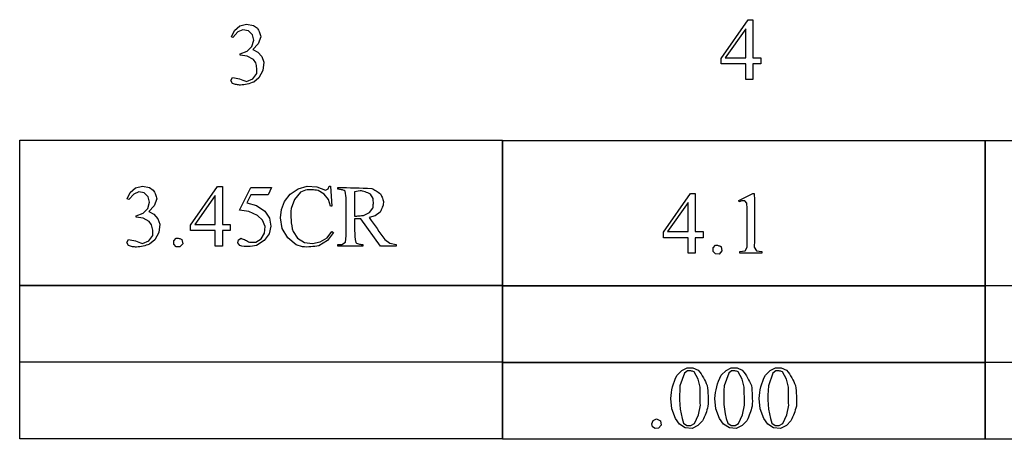
# Model space of a CAD drawing. Units: inches. Extents: x 0 to 9.51, y -1.05 to 4.
# Drawn here: x 5.84 to 7.71, y 1.07 to 1.86 of the extents above; entities that cross this region are included whole.
import ezdxf

# ---------------------------------------------------------------- set-up
doc = ezdxf.new("R2010")
doc.units = ezdxf.units.IN
doc.header["$MEASUREMENT"] = 0
doc.layers.add('MMCR1-3 v1_0', color=7, linetype='Continuous')

msp = doc.modelspace()

# ---------------------------------------------------------------- linework, layer by layer
at = {"layer": 'MMCR1-3 v1_0'}
for p, q in [((6.2624, 1.8502), (6.2753, 1.8534)), ((6.2753, 1.8534), (6.2883, 1.8509)), ((7.1764, 1.7884), (7.2279, 1.8619)), ((7.2279, 1.8619), (7.2369, 1.8619)), ((7.2369, 1.8619), (7.2369, 1.7895)), ((6.2465, 1.8297), (6.2522, 1.8417)), ((6.2587, 1.8386), (6.2492, 1.8284)), ((6.2522, 1.8417), (6.2624, 1.8502)), ((6.2685, 1.8425), (6.2587, 1.8386)), ((6.2788, 1.8405), (6.2685, 1.8425)), ((6.2863, 1.8333), (6.2788, 1.8405)), ((6.2888, 1.8231), (6.2863, 1.8333)), ((6.2883, 1.8509), (6.2958, 1.8459)), ((6.2958, 1.8459), (6.297, 1.8439)), ((6.297, 1.8439), (6.2982, 1.8419)), ((6.2982, 1.8419), (6.2992, 1.8398)), ((6.2992, 1.8398), (6.3, 1.8378)), ((6.3, 1.8378), (6.3008, 1.8358)), ((6.3008, 1.8358), (6.3014, 1.8337)), ((6.3014, 1.8337), (6.302, 1.8317)), ((7.2234, 1.8446), (7.1844, 1.7895)), ((7.2234, 1.7895), (7.2234, 1.8446)), ((6.2492, 1.8284), (6.2465, 1.8297)), ((6.2856, 1.8108), (6.2888, 1.8231)), ((6.2973, 1.816), (6.2872, 1.8055)), ((6.3024, 1.8297), (6.2973, 1.816)), ((6.302, 1.8317), (6.3024, 1.8297)), ((6.2634, 1.7973), (6.2764, 1.802)), ((6.2634, 1.797), (6.2634, 1.7973)), ((6.2634, 1.7967), (6.2634, 1.797)), ((6.2634, 1.7964), (6.2634, 1.7967)), ((6.2634, 1.7961), (6.2634, 1.7964)), ((6.2634, 1.7958), (6.2634, 1.7961)), ((6.2634, 1.7955), (6.2634, 1.7958)), ((6.2634, 1.7952), (6.2634, 1.7955)), ((6.2634, 1.7949), (6.2634, 1.7952)), ((6.2764, 1.802), (6.2856, 1.8108)), ((6.2872, 1.8055), (6.2969, 1.8001)), ((6.2969, 1.8001), (6.3042, 1.7918)), ((6.2767, 1.7929), (6.2634, 1.7949)), ((6.2883, 1.7862), (6.2767, 1.7929)), ((6.2926, 1.7801), (6.2883, 1.7862)), ((6.2934, 1.7776), (6.2926, 1.7801)), ((6.294, 1.7751), (6.2934, 1.7776)), ((6.3042, 1.7918), (6.3083, 1.7815)), ((6.3083, 1.7815), (6.3064, 1.7656)), ((7.1764, 1.7779), (7.1764, 1.7884)), ((7.2234, 1.7779), (7.1764, 1.7779)), ((7.1844, 1.7895), (7.2234, 1.7895)), ((7.2234, 1.7485), (7.2234, 1.7779)), ((7.2369, 1.7895), (7.2518, 1.7895)), ((7.2369, 1.7779), (7.2369, 1.7485)), ((7.2518, 1.7779), (7.2369, 1.7779)), ((7.2518, 1.7895), (7.2518, 1.7779)), ((6.2873, 1.7494), (6.2948, 1.76)), ((6.2944, 1.7726), (6.294, 1.7751)), ((6.2946, 1.7701), (6.2944, 1.7726)), ((6.2948, 1.7676), (6.2946, 1.7701)), ((6.2949, 1.765), (6.2948, 1.7676)), ((6.2948, 1.76), (6.2949, 1.7625)), ((6.2949, 1.7625), (6.2949, 1.765)), ((6.3064, 1.7656), (6.2988, 1.7515)), ((6.2455, 1.7463), (6.2488, 1.752)), ((6.2488, 1.7405), (6.2455, 1.7463)), ((6.2488, 1.752), (6.2521, 1.7517)), ((6.2507, 1.7399), (6.2488, 1.7405)), ((6.2526, 1.7394), (6.2507, 1.7399)), ((6.2521, 1.7517), (6.2554, 1.7512)), ((6.2545, 1.739), (6.2526, 1.7394)), ((6.2554, 1.7512), (6.2587, 1.7505)), ((6.2587, 1.7505), (6.262, 1.7495)), ((6.262, 1.7495), (6.2652, 1.7484)), ((6.2652, 1.7484), (6.2685, 1.7473)), ((6.2685, 1.7473), (6.2718, 1.7461)), ((6.2733, 1.739), (6.2703, 1.7385)), ((6.2718, 1.7461), (6.2751, 1.7449)), ((6.2764, 1.7397), (6.2733, 1.739)), ((6.2751, 1.7449), (6.2873, 1.7494)), ((6.2795, 1.7404), (6.2764, 1.7397)), ((6.2826, 1.7413), (6.2795, 1.7404)), ((6.2857, 1.7424), (6.2826, 1.7413)), ((6.2888, 1.7435), (6.2857, 1.7424)), ((6.2988, 1.7515), (6.2888, 1.7435)), ((7.2369, 1.7485), (7.2234, 1.7485)), ((6.2565, 1.7386), (6.2545, 1.739)), ((6.2584, 1.7383), (6.2565, 1.7386)), ((6.2603, 1.738), (6.2584, 1.7383)), ((6.2622, 1.7379), (6.2603, 1.738)), ((6.2641, 1.7377), (6.2622, 1.7379)), ((6.2672, 1.738), (6.2641, 1.7377)), ((6.2703, 1.7385), (6.2672, 1.738)), ((5.8445, 1.6333), (6.7611, 1.6333)), ((5.8445, 1.3569), (5.8445, 1.6333)), ((6.7611, 1.6333), (6.7611, 1.3569)), ((6.7611, 1.6326), (7.6777, 1.6326)), ((6.7611, 1.3562), (6.7611, 1.6326)), ((7.6777, 1.3564), (7.6777, 1.6328)), ((7.6777, 1.6328), (8.5943, 1.6328)), ((7.6777, 1.6326), (7.6777, 1.3562)), ((6.0488, 1.522), (6.0545, 1.534)), ((6.0545, 1.534), (6.0647, 1.5425)), ((6.0708, 1.5348), (6.0611, 1.5309)), ((6.0647, 1.5425), (6.0776, 1.5458)), ((6.0811, 1.5329), (6.0708, 1.5348)), ((6.0776, 1.5458), (6.0907, 1.5433)), ((6.0907, 1.5433), (6.0981, 1.5383)), ((6.0981, 1.5383), (6.0994, 1.5362)), ((6.0994, 1.5362), (6.1005, 1.5342)), ((6.1005, 1.5342), (6.1015, 1.5322)), ((6.1688, 1.4719), (6.2203, 1.5455)), ((6.2203, 1.5455), (6.2214, 1.5455)), ((6.2214, 1.5455), (6.2226, 1.5455)), ((6.2226, 1.5455), (6.2237, 1.5455)), ((6.2237, 1.5455), (6.2248, 1.5455)), ((6.2248, 1.5455), (6.2259, 1.5455)), ((6.2259, 1.5455), (6.2271, 1.5455)), ((6.2271, 1.5455), (6.2282, 1.5455)), ((6.2282, 1.5455), (6.2293, 1.5455)), ((6.2293, 1.5455), (6.2293, 1.473)), ((6.2618, 1.5), (6.2831, 1.5432)), ((6.2831, 1.5432), (6.2881, 1.5432)), ((6.2881, 1.5432), (6.293, 1.5432)), ((6.293, 1.5432), (6.298, 1.5432)), ((6.298, 1.5432), (6.303, 1.5432)), ((6.303, 1.5432), (6.308, 1.5432)), ((6.308, 1.5432), (6.3129, 1.5432)), ((6.3129, 1.5432), (6.3179, 1.5432)), ((6.3229, 1.5432), (6.3165, 1.5292)), ((6.3179, 1.5432), (6.3229, 1.5432)), ((6.3583, 1.5309), (6.3732, 1.541)), ((6.3779, 1.5342), (6.3664, 1.5204)), ((6.3732, 1.541), (6.3906, 1.5458)), ((6.3875, 1.5384), (6.3779, 1.5342)), ((6.3904, 1.5388), (6.3875, 1.5384)), ((6.3934, 1.5389), (6.3904, 1.5388)), ((6.3906, 1.5458), (6.4085, 1.5448)), ((6.3963, 1.539), (6.3934, 1.5389)), ((6.3992, 1.5389), (6.3963, 1.539)), ((6.4022, 1.5387), (6.3992, 1.5389)), ((6.4051, 1.5384), (6.4022, 1.5387)), ((6.408, 1.5381), (6.4051, 1.5384)), ((6.411, 1.5376), (6.408, 1.5381)), ((6.4085, 1.5448), (6.4252, 1.538)), ((6.4225, 1.5309), (6.411, 1.5376)), ((6.4252, 1.538), (6.43, 1.5407)), ((6.43, 1.5407), (6.4321, 1.5457)), ((6.4321, 1.5457), (6.435, 1.5457)), ((6.435, 1.5457), (6.4375, 1.5079)), ((6.4488, 1.5401), (6.4488, 1.5432)), ((6.4488, 1.5432), (6.4568, 1.5432)), ((6.4505, 1.54), (6.4488, 1.5401)), ((6.4522, 1.5398), (6.4505, 1.54)), ((6.4539, 1.5396), (6.4522, 1.5398)), ((6.4556, 1.5392), (6.4539, 1.5396)), ((6.4573, 1.5387), (6.4556, 1.5392)), ((6.4568, 1.5432), (6.4648, 1.5431)), ((6.459, 1.5381), (6.4573, 1.5387)), ((6.4607, 1.5374), (6.459, 1.5381)), ((6.4624, 1.5365), (6.4607, 1.5374)), ((6.4647, 1.5235), (6.4624, 1.5365)), ((6.4648, 1.5431), (6.4728, 1.543)), ((6.4728, 1.543), (6.4808, 1.5429)), ((6.4908, 1.5373), (6.4804, 1.5354)), ((6.4804, 1.5354), (6.4804, 1.4892)), ((6.4808, 1.5429), (6.4889, 1.5427)), ((6.4889, 1.5427), (6.4969, 1.5423)), ((6.4933, 1.5368), (6.4908, 1.5373)), ((6.4957, 1.5363), (6.4933, 1.5368)), ((6.4982, 1.5356), (6.4957, 1.5363)), ((6.4969, 1.5423), (6.5049, 1.5419)), ((6.5007, 1.5348), (6.4982, 1.5356)), ((6.5031, 1.5339), (6.5007, 1.5348)), ((6.5056, 1.5329), (6.5031, 1.5339)), ((6.5049, 1.5419), (6.5129, 1.5414)), ((6.5129, 1.5414), (6.515, 1.5405)), ((6.515, 1.5405), (6.5171, 1.5395)), ((6.5171, 1.5395), (6.5192, 1.5384)), ((6.5192, 1.5384), (6.5213, 1.5372)), ((6.5213, 1.5372), (6.5233, 1.5358)), ((6.5233, 1.5358), (6.5254, 1.5344)), ((6.5254, 1.5344), (6.5275, 1.5328)), ((6.0515, 1.5207), (6.0488, 1.522)), ((6.0611, 1.5309), (6.0515, 1.5207)), ((6.0887, 1.5256), (6.0811, 1.5329)), ((6.088, 1.5032), (6.0912, 1.5155)), ((6.0912, 1.5155), (6.0887, 1.5256)), ((6.1047, 1.522), (6.0996, 1.5084)), ((6.1015, 1.5322), (6.1024, 1.5301)), ((6.1024, 1.5301), (6.1031, 1.5281)), ((6.1031, 1.5281), (6.1038, 1.5261)), ((6.1038, 1.5261), (6.1043, 1.524)), ((6.1043, 1.524), (6.1047, 1.522)), ((6.2158, 1.5282), (6.1768, 1.473)), ((6.2158, 1.5213), (6.2158, 1.5282)), ((6.2158, 1.5144), (6.2158, 1.5213)), ((6.2831, 1.5292), (6.2758, 1.5143)), ((6.2873, 1.5292), (6.2831, 1.5292)), ((6.2914, 1.5292), (6.2873, 1.5292)), ((6.2956, 1.5292), (6.2914, 1.5292)), ((6.2998, 1.5292), (6.2956, 1.5292)), ((6.304, 1.5292), (6.2998, 1.5292)), ((6.3082, 1.5292), (6.304, 1.5292)), ((6.3123, 1.5292), (6.3082, 1.5292)), ((6.3165, 1.5292), (6.3123, 1.5292)), ((6.3418, 1.5016), (6.3475, 1.5165)), ((6.3475, 1.5165), (6.3583, 1.5309)), ((6.3664, 1.5204), (6.3597, 1.5037)), ((6.4308, 1.5206), (6.4225, 1.5309)), ((6.435, 1.5079), (6.4308, 1.5206)), ((6.4647, 1.4517), (6.4647, 1.5235)), ((6.508, 1.5317), (6.5056, 1.5329)), ((6.5105, 1.5304), (6.508, 1.5317)), ((6.5155, 1.5226), (6.5105, 1.5304)), ((6.5158, 1.5203), (6.5155, 1.5226)), ((6.516, 1.5179), (6.5158, 1.5203)), ((6.5161, 1.5156), (6.516, 1.5179)), ((6.5161, 1.5132), (6.5161, 1.5156)), ((6.5275, 1.5328), (6.5296, 1.5311)), ((6.5296, 1.5311), (6.5307, 1.529)), ((6.5307, 1.529), (6.5317, 1.527)), ((6.5317, 1.527), (6.5326, 1.5249)), ((6.5326, 1.5249), (6.5334, 1.5228)), ((6.5334, 1.5228), (6.534, 1.5208)), ((6.534, 1.5208), (6.5346, 1.5187)), ((6.5346, 1.5187), (6.5351, 1.5166)), ((6.5351, 1.5166), (6.5355, 1.5146)), ((7.067, 1.4584), (7.1185, 1.532)), ((7.114, 1.5147), (7.075, 1.4596)), ((7.114, 1.4596), (7.114, 1.5147)), ((7.1185, 1.532), (7.1196, 1.532)), ((7.1196, 1.532), (7.1208, 1.532)), ((7.1208, 1.532), (7.1219, 1.532)), ((7.1219, 1.532), (7.123, 1.532)), ((7.123, 1.532), (7.1242, 1.532)), ((7.1242, 1.532), (7.1253, 1.532)), ((7.1253, 1.532), (7.1264, 1.532)), ((7.1264, 1.532), (7.1275, 1.532)), ((7.1275, 1.532), (7.1275, 1.4596)), ((7.2099, 1.5188), (7.2369, 1.532)), ((7.2111, 1.5163), (7.2099, 1.5188)), ((7.2124, 1.517), (7.2111, 1.5163)), ((7.2137, 1.5175), (7.2124, 1.517)), ((7.2151, 1.5179), (7.2137, 1.5175)), ((7.2164, 1.5181), (7.2151, 1.5179)), ((7.2177, 1.5183), (7.2164, 1.5181)), ((7.219, 1.5183), (7.2177, 1.5183)), ((7.2203, 1.5182), (7.219, 1.5183)), ((7.2216, 1.518), (7.2203, 1.5182)), ((7.2253, 1.5138), (7.2216, 1.518)), ((7.2369, 1.532), (7.2373, 1.532)), ((7.2373, 1.532), (7.2376, 1.532)), ((7.2376, 1.532), (7.2379, 1.532)), ((7.2379, 1.532), (7.2383, 1.532)), ((7.2383, 1.532), (7.2386, 1.532)), ((7.2386, 1.532), (7.239, 1.532)), ((7.239, 1.532), (7.2393, 1.532)), ((7.2393, 1.532), (7.2396, 1.532)), ((7.2396, 1.532), (7.2397, 1.5193)), ((7.2397, 1.5193), (7.2398, 1.5065)), ((6.0788, 1.4943), (6.088, 1.5032)), ((6.0996, 1.5084), (6.0895, 1.4979)), ((6.0895, 1.4979), (6.0992, 1.4925)), ((6.2158, 1.5075), (6.2158, 1.5144)), ((6.2158, 1.5006), (6.2158, 1.5075)), ((6.2158, 1.4937), (6.2158, 1.5006)), ((6.2798, 1.4978), (6.2618, 1.5)), ((6.2758, 1.5143), (6.2943, 1.5091)), ((6.2963, 1.49), (6.2798, 1.4978)), ((6.2943, 1.5091), (6.3102, 1.4982)), ((6.3102, 1.4982), (6.3189, 1.4854)), ((6.34, 1.4859), (6.3418, 1.5016)), ((6.3595, 1.4982), (6.3594, 1.4927)), ((6.3597, 1.5037), (6.3595, 1.4982)), ((6.4353, 1.5079), (6.435, 1.5079)), ((6.4356, 1.5079), (6.4353, 1.5079)), ((6.4359, 1.5079), (6.4356, 1.5079)), ((6.4363, 1.5079), (6.4359, 1.5079)), ((6.4366, 1.5079), (6.4363, 1.5079)), ((6.4369, 1.5079), (6.4366, 1.5079)), ((6.4372, 1.5079), (6.4369, 1.5079)), ((6.4375, 1.5079), (6.4372, 1.5079)), ((6.4976, 1.4904), (6.5089, 1.496)), ((6.5089, 1.496), (6.515, 1.5038)), ((6.515, 1.5038), (6.5155, 1.5062)), ((6.5155, 1.5062), (6.5158, 1.5085)), ((6.5158, 1.5085), (6.516, 1.5109)), ((6.516, 1.5109), (6.5161, 1.5132)), ((6.5288, 1.4968), (6.5193, 1.4898)), ((6.5301, 1.499), (6.5288, 1.4968)), ((6.5312, 1.5012), (6.5301, 1.499)), ((6.5322, 1.5035), (6.5312, 1.5012)), ((6.5331, 1.5057), (6.5322, 1.5035)), ((6.5338, 1.5079), (6.5331, 1.5057)), ((6.5345, 1.5101), (6.5338, 1.5079)), ((6.535, 1.5124), (6.5345, 1.5101)), ((6.5355, 1.5146), (6.535, 1.5124)), ((7.2257, 1.5033), (7.2253, 1.5138)), ((7.226, 1.4928), (7.2257, 1.5033)), ((7.2398, 1.5065), (7.2399, 1.4938)), ((6.0658, 1.4897), (6.0788, 1.4943)), ((6.0658, 1.4894), (6.0658, 1.4897)), ((6.0658, 1.489), (6.0658, 1.4894)), ((6.0658, 1.4887), (6.0658, 1.489)), ((6.0658, 1.4884), (6.0658, 1.4887)), ((6.0658, 1.4881), (6.0658, 1.4884)), ((6.0658, 1.4878), (6.0658, 1.4881)), ((6.0658, 1.4875), (6.0658, 1.4878)), ((6.0658, 1.4872), (6.0658, 1.4875)), ((6.079, 1.4852), (6.0658, 1.4872)), ((6.0906, 1.4786), (6.079, 1.4852)), ((6.0949, 1.4725), (6.0906, 1.4786)), ((6.0992, 1.4925), (6.1065, 1.4841)), ((6.1065, 1.4841), (6.1106, 1.4738)), ((6.2158, 1.4868), (6.2158, 1.4937)), ((6.2158, 1.4799), (6.2158, 1.4868)), ((6.2158, 1.473), (6.2158, 1.4799)), ((6.3057, 1.4814), (6.2963, 1.49)), ((6.3104, 1.4696), (6.3057, 1.4814)), ((6.3189, 1.4854), (6.3217, 1.4702)), ((6.3431, 1.4655), (6.34, 1.4859)), ((6.3594, 1.4927), (6.3594, 1.4871)), ((6.3594, 1.4871), (6.3597, 1.4816)), ((6.3597, 1.4816), (6.3602, 1.4761)), ((6.4804, 1.4892), (6.4825, 1.4892)), ((6.4804, 1.484), (6.4804, 1.4783)), ((6.4818, 1.484), (6.4804, 1.484)), ((6.4804, 1.4783), (6.4804, 1.4727)), ((6.4833, 1.484), (6.4818, 1.484)), ((6.4825, 1.4892), (6.4847, 1.4892)), ((6.4848, 1.484), (6.4833, 1.484)), ((6.4847, 1.4892), (6.4868, 1.4894)), ((6.4862, 1.484), (6.4848, 1.484)), ((6.4877, 1.484), (6.4862, 1.484)), ((6.4868, 1.4894), (6.489, 1.4895)), ((6.4891, 1.484), (6.4877, 1.484)), ((6.489, 1.4895), (6.4911, 1.4897)), ((6.4906, 1.484), (6.4891, 1.484)), ((6.492, 1.484), (6.4906, 1.484)), ((6.4911, 1.4897), (6.4933, 1.4899)), ((6.5296, 1.4321), (6.492, 1.484)), ((6.4933, 1.4899), (6.4954, 1.4902)), ((6.4954, 1.4902), (6.4976, 1.4904)), ((6.5193, 1.4898), (6.5081, 1.4861)), ((6.5081, 1.4861), (6.5118, 1.4809)), ((6.5118, 1.4809), (6.5156, 1.4757)), ((7.2261, 1.4823), (7.226, 1.4928)), ((7.2261, 1.4719), (7.2261, 1.4823)), ((7.2399, 1.4938), (7.24, 1.481)), ((7.24, 1.481), (7.24, 1.4683)), ((6.0957, 1.47), (6.0949, 1.4725)), ((6.0963, 1.4675), (6.0957, 1.47)), ((6.0967, 1.4649), (6.0963, 1.4675)), ((6.097, 1.4624), (6.0967, 1.4649)), ((6.0971, 1.4599), (6.097, 1.4624)), ((6.0972, 1.4574), (6.0971, 1.4599)), ((6.1106, 1.4738), (6.1088, 1.4579)), ((6.1688, 1.4614), (6.1688, 1.4719)), ((6.2158, 1.4614), (6.1688, 1.4614)), ((6.1768, 1.473), (6.2158, 1.473)), ((6.2158, 1.4577), (6.2158, 1.4614)), ((6.2293, 1.473), (6.2442, 1.473)), ((6.2442, 1.4614), (6.2293, 1.4614)), ((6.2293, 1.4614), (6.2293, 1.4321)), ((6.2442, 1.473), (6.2442, 1.4716)), ((6.2442, 1.4716), (6.2442, 1.4701)), ((6.2442, 1.4701), (6.2442, 1.4687)), ((6.2442, 1.4687), (6.2442, 1.4672)), ((6.2442, 1.4672), (6.2442, 1.4658)), ((6.2442, 1.4658), (6.2442, 1.4643)), ((6.2442, 1.4643), (6.2442, 1.4628)), ((6.2442, 1.4628), (6.2442, 1.4614)), ((6.3095, 1.4568), (6.3104, 1.4696)), ((6.3217, 1.4702), (6.318, 1.4552)), ((6.3535, 1.4475), (6.3431, 1.4655)), ((6.3602, 1.4761), (6.361, 1.4706)), ((6.361, 1.4706), (6.3621, 1.4651)), ((6.3621, 1.4651), (6.3635, 1.4596)), ((6.3635, 1.4596), (6.3723, 1.4472)), ((6.4281, 1.4479), (6.4375, 1.4598)), ((6.4375, 1.4598), (6.4401, 1.4581)), ((6.4804, 1.4727), (6.4804, 1.467)), ((6.4804, 1.467), (6.4805, 1.4614)), ((6.4805, 1.4614), (6.4808, 1.4557)), ((6.5156, 1.4757), (6.5193, 1.4705)), ((6.5193, 1.4705), (6.5231, 1.4653)), ((6.5231, 1.4653), (6.5268, 1.4601)), ((6.5268, 1.4601), (6.5305, 1.4549)), ((7.075, 1.4596), (7.0799, 1.4596)), ((7.0799, 1.4596), (7.0848, 1.4596)), ((7.0848, 1.4596), (7.0896, 1.4596)), ((7.0896, 1.4596), (7.0945, 1.4596)), ((7.0945, 1.4596), (7.0994, 1.4596)), ((7.0994, 1.4596), (7.1043, 1.4596)), ((7.1043, 1.4596), (7.1091, 1.4596)), ((7.1091, 1.4596), (7.114, 1.4596)), ((7.1275, 1.4596), (7.1294, 1.4596)), ((7.1294, 1.4596), (7.1313, 1.4596)), ((7.1313, 1.4596), (7.1331, 1.4596)), ((7.1331, 1.4596), (7.135, 1.4596)), ((7.135, 1.4596), (7.1369, 1.4596)), ((7.1369, 1.4596), (7.1387, 1.4596)), ((7.1387, 1.4596), (7.1406, 1.4596)), ((7.1406, 1.4596), (7.1424, 1.4596)), ((7.1424, 1.4596), (7.1424, 1.448)), ((7.2261, 1.4614), (7.2261, 1.4719)), ((7.2261, 1.4509), (7.2261, 1.4614)), ((7.24, 1.4683), (7.24, 1.4555)), ((6.0478, 1.4386), (6.0512, 1.4443)), ((6.0512, 1.4443), (6.0545, 1.4441)), ((6.0545, 1.4441), (6.0577, 1.4436)), ((6.0577, 1.4436), (6.061, 1.4428)), ((6.061, 1.4428), (6.0643, 1.4419)), ((6.0643, 1.4419), (6.0676, 1.4408)), ((6.0676, 1.4408), (6.0709, 1.4396)), ((6.0774, 1.4372), (6.0896, 1.4418)), ((6.0896, 1.4418), (6.0972, 1.4524)), ((6.1011, 1.4439), (6.0911, 1.4359)), ((6.0972, 1.4549), (6.0972, 1.4574)), ((6.0972, 1.4524), (6.0972, 1.4549)), ((6.1088, 1.4579), (6.1011, 1.4439)), ((6.1371, 1.4423), (6.1417, 1.4473)), ((6.1372, 1.4356), (6.1371, 1.4423)), ((6.1417, 1.4473), (6.143, 1.4474)), ((6.143, 1.4474), (6.1444, 1.4474)), ((6.1444, 1.4474), (6.1457, 1.4471)), ((6.1457, 1.4471), (6.147, 1.4468)), ((6.147, 1.4468), (6.1484, 1.4463)), ((6.1484, 1.4463), (6.1497, 1.4457)), ((6.1497, 1.4457), (6.1511, 1.4451)), ((6.1511, 1.4451), (6.1524, 1.4444)), ((6.1524, 1.4444), (6.154, 1.4365)), ((6.2158, 1.4541), (6.2158, 1.4577)), ((6.2158, 1.4504), (6.2158, 1.4541)), ((6.2158, 1.4467), (6.2158, 1.4504)), ((6.2158, 1.4431), (6.2158, 1.4467)), ((6.2158, 1.4394), (6.2158, 1.4431)), ((6.2589, 1.4381), (6.26, 1.4439)), ((6.26, 1.4439), (6.265, 1.4469)), ((6.265, 1.4469), (6.267, 1.4461)), ((6.267, 1.4461), (6.269, 1.4453)), ((6.269, 1.4453), (6.2711, 1.4444)), ((6.2711, 1.4444), (6.2731, 1.4435)), ((6.2731, 1.4435), (6.2751, 1.4425)), ((6.2751, 1.4425), (6.2771, 1.4414)), ((6.2771, 1.4414), (6.2791, 1.4404)), ((6.2791, 1.4404), (6.2811, 1.4393)), ((6.293, 1.4396), (6.3032, 1.4458)), ((6.3086, 1.443), (6.2941, 1.4335)), ((6.3032, 1.4458), (6.3095, 1.4568)), ((6.318, 1.4552), (6.3086, 1.443)), ((6.3696, 1.4346), (6.3535, 1.4475)), ((6.3723, 1.4472), (6.3852, 1.4392)), ((6.4003, 1.4367), (6.4151, 1.4399)), ((6.429, 1.4427), (6.4128, 1.4327)), ((6.4151, 1.4399), (6.4281, 1.4479)), ((6.4401, 1.4581), (6.429, 1.4427)), ((6.463, 1.4397), (6.4647, 1.4517)), ((6.4808, 1.4557), (6.4812, 1.45)), ((6.4812, 1.45), (6.4818, 1.4444)), ((6.4818, 1.4444), (6.4827, 1.4387)), ((6.5305, 1.4549), (6.5342, 1.4497)), ((6.5342, 1.4497), (6.5379, 1.4445)), ((6.5379, 1.4445), (6.5477, 1.4379)), ((7.067, 1.448), (7.067, 1.4584)), ((7.114, 1.448), (7.067, 1.448)), ((7.114, 1.4186), (7.114, 1.448)), ((7.1424, 1.448), (7.1275, 1.448)), ((7.1275, 1.448), (7.1275, 1.4186)), ((7.2261, 1.4405), (7.2261, 1.4509)), ((7.2263, 1.43), (7.2261, 1.4405)), ((7.2397, 1.4427), (7.2393, 1.43)), ((7.24, 1.4555), (7.2397, 1.4427)), ((6.0511, 1.4329), (6.0478, 1.4386)), ((6.0531, 1.4323), (6.0511, 1.4329)), ((6.055, 1.4318), (6.0531, 1.4323)), ((6.0569, 1.4313), (6.055, 1.4318)), ((6.0588, 1.4309), (6.0569, 1.4313)), ((6.0607, 1.4306), (6.0588, 1.4309)), ((6.0626, 1.4304), (6.0607, 1.4306)), ((6.0645, 1.4302), (6.0626, 1.4304)), ((6.0664, 1.4301), (6.0645, 1.4302)), ((6.0695, 1.4304), (6.0664, 1.4301)), ((6.0726, 1.4308), (6.0695, 1.4304)), ((6.0709, 1.4396), (6.0741, 1.4384)), ((6.0757, 1.4314), (6.0726, 1.4308)), ((6.0741, 1.4384), (6.0774, 1.4372)), ((6.0788, 1.432), (6.0757, 1.4314)), ((6.0818, 1.4328), (6.0788, 1.432)), ((6.0849, 1.4337), (6.0818, 1.4328)), ((6.088, 1.4347), (6.0849, 1.4337)), ((6.0911, 1.4359), (6.088, 1.4347)), ((6.1419, 1.4307), (6.1372, 1.4356)), ((6.1487, 1.4304), (6.1419, 1.4307)), ((6.154, 1.4365), (6.1487, 1.4304)), ((6.2158, 1.4357), (6.2158, 1.4394)), ((6.2158, 1.4321), (6.2158, 1.4357)), ((6.2293, 1.4321), (6.2158, 1.4321)), ((6.2626, 1.4335), (6.2589, 1.4381)), ((6.2666, 1.4322), (6.2626, 1.4335)), ((6.2705, 1.4314), (6.2666, 1.4322)), ((6.2744, 1.4311), (6.2705, 1.4314)), ((6.2784, 1.4311), (6.2744, 1.4311)), ((6.2823, 1.4314), (6.2784, 1.4311)), ((6.2811, 1.4393), (6.293, 1.4396)), ((6.2863, 1.432), (6.2823, 1.4314)), ((6.2902, 1.4327), (6.2863, 1.432)), ((6.2941, 1.4335), (6.2902, 1.4327)), ((6.3816, 1.4307), (6.3696, 1.4346)), ((6.3855, 1.4304), (6.3816, 1.4307)), ((6.3852, 1.4392), (6.4003, 1.4367)), ((6.3894, 1.4303), (6.3855, 1.4304)), ((6.3933, 1.4304), (6.3894, 1.4303)), ((6.3972, 1.4307), (6.3933, 1.4304)), ((6.4011, 1.431), (6.3972, 1.4307)), ((6.405, 1.4315), (6.4011, 1.431)), ((6.4089, 1.4321), (6.405, 1.4315)), ((6.4128, 1.4327), (6.4089, 1.4321)), ((6.4488, 1.4351), (6.4565, 1.4354)), ((6.4488, 1.4321), (6.4488, 1.4351)), ((6.4964, 1.4321), (6.4488, 1.4321)), ((6.4565, 1.4354), (6.463, 1.4397)), ((6.4827, 1.4387), (6.4844, 1.4379)), ((6.4844, 1.4379), (6.4861, 1.4371)), ((6.4861, 1.4371), (6.4878, 1.4365)), ((6.4878, 1.4365), (6.4895, 1.436)), ((6.4895, 1.436), (6.4912, 1.4357)), ((6.4912, 1.4357), (6.4929, 1.4354)), ((6.4929, 1.4354), (6.4947, 1.4352)), ((6.4947, 1.4352), (6.4964, 1.4351)), ((6.4964, 1.4351), (6.4964, 1.4321)), ((6.5593, 1.4321), (6.5296, 1.4321)), ((6.5477, 1.4379), (6.5593, 1.4351)), ((6.5593, 1.4351), (6.5593, 1.4321)), ((7.1612, 1.4289), (7.1658, 1.4339)), ((7.1613, 1.4221), (7.1612, 1.4289)), ((7.166, 1.4173), (7.1613, 1.4221)), ((7.1658, 1.4339), (7.1671, 1.434)), ((7.1671, 1.434), (7.1684, 1.4339)), ((7.1684, 1.4339), (7.1698, 1.4337)), ((7.1698, 1.4337), (7.1711, 1.4333)), ((7.1711, 1.4333), (7.1725, 1.4328)), ((7.1725, 1.4328), (7.1738, 1.4323)), ((7.1781, 1.423), (7.1727, 1.417)), ((7.1738, 1.4323), (7.1751, 1.4316)), ((7.1751, 1.4316), (7.1765, 1.431)), ((7.1765, 1.431), (7.1781, 1.423)), ((7.2119, 1.4217), (7.222, 1.423)), ((7.2119, 1.4186), (7.2119, 1.4217)), ((7.222, 1.423), (7.2263, 1.43)), ((7.2393, 1.43), (7.2436, 1.423)), ((7.2436, 1.423), (7.2536, 1.4217)), ((7.2536, 1.4217), (7.2536, 1.4186)), ((7.1275, 1.4186), (7.114, 1.4186)), ((7.1727, 1.417), (7.166, 1.4173)), ((7.2536, 1.4186), (7.2119, 1.4186)), ((5.8445, 1.2114), (5.8445, 1.3578)), ((5.8445, 1.3578), (6.7611, 1.3578)), ((5.959, 1.3569), (5.8445, 1.3569)), ((6.0736, 1.3569), (5.959, 1.3569)), ((6.1882, 1.3569), (6.0736, 1.3569)), ((6.3028, 1.3569), (6.1882, 1.3569)), ((6.4173, 1.3569), (6.3028, 1.3569)), ((6.5319, 1.3569), (6.4173, 1.3569)), ((6.6465, 1.3569), (6.5319, 1.3569)), ((6.7611, 1.3569), (6.6465, 1.3569)), ((6.7611, 1.3578), (6.7611, 1.2114)), ((6.7611, 1.2107), (6.7611, 1.3572)), ((6.7611, 1.3572), (6.8756, 1.3572)), ((6.8756, 1.3562), (6.7611, 1.3562)), ((6.8756, 1.3572), (6.9902, 1.3572)), ((6.9902, 1.3562), (6.8756, 1.3562)), ((6.9902, 1.3572), (7.1048, 1.3572)), ((7.1048, 1.3562), (6.9902, 1.3562)), ((7.1048, 1.3572), (7.2194, 1.3572)), ((7.2194, 1.3562), (7.1048, 1.3562)), ((7.2194, 1.3572), (7.3339, 1.3572)), ((7.3339, 1.3562), (7.2194, 1.3562)), ((7.3339, 1.3572), (7.4485, 1.3572)), ((7.4485, 1.3562), (7.3339, 1.3562)), ((7.4485, 1.3572), (7.5631, 1.3572)), ((7.5631, 1.3562), (7.4485, 1.3562)), ((7.5631, 1.3572), (7.6777, 1.3572)), ((7.6777, 1.3562), (7.5631, 1.3562)), ((7.6777, 1.3573), (7.7922, 1.3573)), ((7.6777, 1.2109), (7.6777, 1.3573)), ((7.6777, 1.3572), (7.6777, 1.2107)), ((8.5943, 1.3564), (7.6777, 1.3564)), ((5.8445, 1.0659), (5.8445, 1.2123)), ((5.8445, 1.2123), (6.7611, 1.2123)), ((5.959, 1.2114), (5.8445, 1.2114)), ((6.0736, 1.2114), (5.959, 1.2114)), ((6.1882, 1.2114), (6.0736, 1.2114)), ((6.3028, 1.2114), (6.1882, 1.2114)), ((6.4173, 1.2114), (6.3028, 1.2114)), ((6.5319, 1.2114), (6.4173, 1.2114)), ((6.6465, 1.2114), (6.5319, 1.2114)), ((6.7611, 1.2114), (6.6465, 1.2114)), ((6.7611, 1.2123), (6.7611, 1.0659)), ((6.7611, 1.2117), (7.6777, 1.2117)), ((6.7611, 1.0653), (6.7611, 1.2117)), ((7.6777, 1.2107), (6.7611, 1.2107)), ((7.1019, 1.1961), (7.1118, 1.2008)), ((7.1118, 1.2008), (7.1227, 1.201)), ((7.1227, 1.201), (7.1328, 1.1966)), ((7.1858, 1.1961), (7.1957, 1.2008)), ((7.1957, 1.2008), (7.2067, 1.201)), ((7.2067, 1.201), (7.2167, 1.1966)), ((7.2697, 1.1961), (7.2796, 1.2008)), ((7.2796, 1.2008), (7.2906, 1.201)), ((7.2906, 1.201), (7.3006, 1.1966)), ((7.6777, 1.0654), (7.6777, 1.2118)), ((7.6777, 1.2118), (8.5943, 1.2118)), ((7.6777, 1.2117), (7.6777, 1.0653)), ((8.5943, 1.2109), (7.6777, 1.2109)), ((7.0877, 1.1759), (7.09, 1.1814)), ((7.09, 1.1814), (7.0928, 1.1869)), ((7.0928, 1.1869), (7.1019, 1.1961)), ((7.1071, 1.191), (7.0984, 1.1666)), ((7.1124, 1.1952), (7.1071, 1.191)), ((7.114, 1.1953), (7.1124, 1.1952)), ((7.1156, 1.1954), (7.114, 1.1953)), ((7.1172, 1.1953), (7.1156, 1.1954)), ((7.1188, 1.1951), (7.1172, 1.1953)), ((7.1204, 1.1948), (7.1188, 1.1951)), ((7.122, 1.1944), (7.1204, 1.1948)), ((7.1236, 1.1939), (7.122, 1.1944)), ((7.1252, 1.1933), (7.1236, 1.1939)), ((7.1327, 1.1793), (7.1252, 1.1933)), ((7.1366, 1.164), (7.1327, 1.1793)), ((7.1328, 1.1966), (7.1358, 1.1929)), ((7.1358, 1.1929), (7.1385, 1.1893)), ((7.1385, 1.1893), (7.1408, 1.1857)), ((7.1408, 1.1857), (7.1429, 1.1821)), ((7.1429, 1.1821), (7.1449, 1.1784)), ((7.1449, 1.1784), (7.1467, 1.1748)), ((7.1716, 1.1759), (7.1739, 1.1814)), ((7.1739, 1.1814), (7.1767, 1.1869)), ((7.1767, 1.1869), (7.1858, 1.1961)), ((7.191, 1.191), (7.1823, 1.1666)), ((7.1963, 1.1952), (7.191, 1.191)), ((7.1979, 1.1953), (7.1963, 1.1952)), ((7.1995, 1.1954), (7.1979, 1.1953)), ((7.2011, 1.1953), (7.1995, 1.1954)), ((7.2027, 1.1951), (7.2011, 1.1953)), ((7.2043, 1.1948), (7.2027, 1.1951)), ((7.2059, 1.1944), (7.2043, 1.1948)), ((7.2075, 1.1939), (7.2059, 1.1944)), ((7.2091, 1.1933), (7.2075, 1.1939)), ((7.2166, 1.1793), (7.2091, 1.1933)), ((7.2205, 1.164), (7.2166, 1.1793)), ((7.2167, 1.1966), (7.2197, 1.1929)), ((7.2197, 1.1929), (7.2224, 1.1893)), ((7.2224, 1.1893), (7.2247, 1.1857)), ((7.2247, 1.1857), (7.2268, 1.1821)), ((7.2268, 1.1821), (7.2288, 1.1784)), ((7.2288, 1.1784), (7.2306, 1.1748)), ((7.2555, 1.1759), (7.2578, 1.1814)), ((7.2578, 1.1814), (7.2606, 1.1869)), ((7.2606, 1.1869), (7.2697, 1.1961)), ((7.2749, 1.191), (7.2662, 1.1666)), ((7.2802, 1.1952), (7.2749, 1.191)), ((7.2818, 1.1953), (7.2802, 1.1952)), ((7.2834, 1.1954), (7.2818, 1.1953)), ((7.285, 1.1953), (7.2834, 1.1954)), ((7.2866, 1.1951), (7.285, 1.1953)), ((7.2882, 1.1948), (7.2866, 1.1951)), ((7.2898, 1.1944), (7.2882, 1.1948)), ((7.2914, 1.1939), (7.2898, 1.1944)), ((7.293, 1.1933), (7.2914, 1.1939)), ((7.3005, 1.1793), (7.293, 1.1933)), ((7.3044, 1.164), (7.3005, 1.1793)), ((7.3006, 1.1966), (7.3036, 1.1929)), ((7.3036, 1.1929), (7.3063, 1.1893)), ((7.3063, 1.1893), (7.3086, 1.1857)), ((7.3086, 1.1857), (7.3107, 1.1821)), ((7.3107, 1.1821), (7.3127, 1.1784)), ((7.3127, 1.1784), (7.3145, 1.1748)), ((7.0821, 1.1539), (7.083, 1.1594)), ((7.083, 1.1594), (7.0843, 1.1649)), ((7.0843, 1.1649), (7.0858, 1.1704)), ((7.0858, 1.1704), (7.0877, 1.1759)), ((7.0984, 1.1666), (7.098, 1.1578)), ((7.1366, 1.1598), (7.1366, 1.164)), ((7.1367, 1.1555), (7.1366, 1.1598)), ((7.1467, 1.1748), (7.1484, 1.1712)), ((7.1484, 1.1712), (7.1501, 1.1676)), ((7.1501, 1.1676), (7.1507, 1.1626)), ((7.1507, 1.1626), (7.1511, 1.1576)), ((7.166, 1.1539), (7.167, 1.1594)), ((7.167, 1.1594), (7.1682, 1.1649)), ((7.1682, 1.1649), (7.1697, 1.1704)), ((7.1697, 1.1704), (7.1716, 1.1759)), ((7.1823, 1.1666), (7.1819, 1.1578)), ((7.2205, 1.1598), (7.2205, 1.164)), ((7.2206, 1.1555), (7.2205, 1.1598)), ((7.2306, 1.1748), (7.2323, 1.1712)), ((7.2323, 1.1712), (7.234, 1.1676)), ((7.234, 1.1676), (7.2346, 1.1626)), ((7.2346, 1.1626), (7.235, 1.1576)), ((7.2499, 1.1539), (7.2509, 1.1594)), ((7.2509, 1.1594), (7.2521, 1.1649)), ((7.2521, 1.1649), (7.2536, 1.1704)), ((7.2536, 1.1704), (7.2555, 1.1759)), ((7.2662, 1.1666), (7.2658, 1.1578)), ((7.3044, 1.1598), (7.3044, 1.164)), ((7.3045, 1.1555), (7.3044, 1.1598)), ((7.3145, 1.1748), (7.3162, 1.1712)), ((7.3162, 1.1712), (7.3179, 1.1676)), ((7.3179, 1.1676), (7.3185, 1.1626)), ((7.3185, 1.1626), (7.3189, 1.1576)), ((7.0809, 1.1429), (7.0814, 1.1484)), ((7.0829, 1.1233), (7.0809, 1.1429)), ((7.0814, 1.1484), (7.0821, 1.1539)), ((7.098, 1.1578), (7.0977, 1.149)), ((7.0977, 1.149), (7.0977, 1.1402)), ((7.1367, 1.1512), (7.1367, 1.1555)), ((7.1368, 1.1469), (7.1367, 1.1512)), ((7.1368, 1.1427), (7.1368, 1.1469)), ((7.1369, 1.1384), (7.1368, 1.1427)), ((7.1511, 1.1576), (7.1515, 1.1527)), ((7.1515, 1.1527), (7.1518, 1.1477)), ((7.1518, 1.1477), (7.1519, 1.1428)), ((7.1519, 1.1428), (7.152, 1.1378)), ((7.1648, 1.1429), (7.1653, 1.1484)), ((7.1668, 1.1233), (7.1648, 1.1429)), ((7.1653, 1.1484), (7.166, 1.1539)), ((7.1819, 1.1578), (7.1816, 1.149)), ((7.1816, 1.149), (7.1816, 1.1402)), ((7.2206, 1.1512), (7.2206, 1.1555)), ((7.2207, 1.1469), (7.2206, 1.1512)), ((7.2208, 1.1427), (7.2207, 1.1469)), ((7.2208, 1.1384), (7.2208, 1.1427)), ((7.235, 1.1576), (7.2354, 1.1527)), ((7.2354, 1.1527), (7.2357, 1.1477)), ((7.2357, 1.1477), (7.2358, 1.1428)), ((7.2358, 1.1428), (7.2359, 1.1378)), ((7.2487, 1.1429), (7.2492, 1.1484)), ((7.2507, 1.1233), (7.2487, 1.1429)), ((7.2492, 1.1484), (7.2499, 1.1539)), ((7.2658, 1.1578), (7.2655, 1.149)), ((7.2655, 1.149), (7.2655, 1.1402)), ((7.3045, 1.1512), (7.3045, 1.1555)), ((7.3046, 1.1469), (7.3045, 1.1512)), ((7.3047, 1.1427), (7.3046, 1.1469)), ((7.3047, 1.1384), (7.3047, 1.1427)), ((7.3189, 1.1576), (7.3193, 1.1527)), ((7.3193, 1.1527), (7.3196, 1.1477)), ((7.3196, 1.1477), (7.3198, 1.1428)), ((7.3198, 1.1428), (7.3198, 1.1378)), ((7.0898, 1.1048), (7.0829, 1.1233)), ((7.0977, 1.1402), (7.0981, 1.1314)), ((7.0981, 1.1314), (7.0989, 1.1226)), ((7.0989, 1.1226), (7.1004, 1.1138)), ((7.1334, 1.1119), (7.1371, 1.1298)), ((7.137, 1.1341), (7.1369, 1.1384)), ((7.1371, 1.1298), (7.137, 1.1341)), ((7.1506, 1.1245), (7.1496, 1.1211)), ((7.1516, 1.1279), (7.1506, 1.1245)), ((7.1519, 1.1329), (7.1516, 1.1279)), ((7.152, 1.1378), (7.1519, 1.1329)), ((7.1737, 1.1048), (7.1668, 1.1233)), ((7.1816, 1.1402), (7.182, 1.1314)), ((7.182, 1.1314), (7.1828, 1.1226)), ((7.1828, 1.1226), (7.1843, 1.1138)), ((7.2173, 1.1119), (7.221, 1.1298)), ((7.2209, 1.1341), (7.2208, 1.1384)), ((7.221, 1.1298), (7.2209, 1.1341)), ((7.2345, 1.1245), (7.2335, 1.1211)), ((7.2355, 1.1279), (7.2345, 1.1245)), ((7.2358, 1.1329), (7.2355, 1.1279)), ((7.2359, 1.1378), (7.2358, 1.1329)), ((7.2577, 1.1048), (7.2507, 1.1233)), ((7.2655, 1.1402), (7.2659, 1.1314)), ((7.2659, 1.1314), (7.2668, 1.1226)), ((7.2668, 1.1226), (7.2682, 1.1138)), ((7.3012, 1.1119), (7.3049, 1.1298)), ((7.3048, 1.1341), (7.3047, 1.1384)), ((7.3049, 1.1298), (7.3048, 1.1341)), ((7.3184, 1.1245), (7.3174, 1.1211)), ((7.3194, 1.1279), (7.3184, 1.1245)), ((7.3197, 1.1329), (7.3194, 1.1279)), ((7.3198, 1.1378), (7.3197, 1.1329)), ((7.0474, 1.1012), (7.0539, 1.1039)), ((7.0539, 1.1039), (7.0611, 1.1003)), ((7.0973, 1.094), (7.0898, 1.1048)), ((7.1004, 1.1138), (7.1024, 1.105)), ((7.1024, 1.105), (7.1053, 1.0962)), ((7.1257, 1.0952), (7.1334, 1.1119)), ((7.1431, 1.104), (7.1414, 1.1006)), ((7.1446, 1.1074), (7.1431, 1.104)), ((7.146, 1.1108), (7.1446, 1.1074)), ((7.1473, 1.1143), (7.146, 1.1108)), ((7.1485, 1.1177), (7.1473, 1.1143)), ((7.1496, 1.1211), (7.1485, 1.1177)), ((7.1812, 1.094), (7.1737, 1.1048)), ((7.1843, 1.1138), (7.1863, 1.105)), ((7.1863, 1.105), (7.1892, 1.0962)), ((7.2096, 1.0952), (7.2173, 1.1119)), ((7.227, 1.104), (7.2253, 1.1006)), ((7.2285, 1.1074), (7.227, 1.104)), ((7.23, 1.1108), (7.2285, 1.1074)), ((7.2312, 1.1143), (7.23, 1.1108)), ((7.2324, 1.1177), (7.2312, 1.1143)), ((7.2335, 1.1211), (7.2324, 1.1177)), ((7.2651, 1.094), (7.2577, 1.1048)), ((7.2682, 1.1138), (7.2703, 1.105)), ((7.2703, 1.105), (7.2731, 1.0962)), ((7.2935, 1.0952), (7.3012, 1.1119)), ((7.3109, 1.104), (7.3092, 1.1006)), ((7.3124, 1.1074), (7.3109, 1.104)), ((7.3139, 1.1108), (7.3124, 1.1074)), ((7.3152, 1.1143), (7.3139, 1.1108)), ((7.3163, 1.1177), (7.3152, 1.1143)), ((7.3174, 1.1211), (7.3163, 1.1177)), ((7.0448, 1.0948), (7.0474, 1.1012)), ((7.0464, 1.089), (7.0448, 1.0948)), ((7.0514, 1.0857), (7.0464, 1.089)), ((7.0574, 1.0864), (7.0514, 1.0857)), ((7.0627, 1.0924), (7.0574, 1.0864)), ((7.0611, 1.1003), (7.0627, 1.0924)), ((7.1085, 1.0873), (7.0973, 1.094)), ((7.1053, 1.0962), (7.1115, 1.0917)), ((7.1215, 1.0858), (7.1085, 1.0873)), ((7.1115, 1.0917), (7.1191, 1.0913)), ((7.1191, 1.0913), (7.1257, 1.0952)), ((7.1325, 1.0917), (7.1215, 1.0858)), ((7.1414, 1.1006), (7.1325, 1.0917)), ((7.1924, 1.0873), (7.1812, 1.094)), ((7.1892, 1.0962), (7.1954, 1.0917)), ((7.2054, 1.0858), (7.1924, 1.0873)), ((7.1954, 1.0917), (7.203, 1.0913)), ((7.203, 1.0913), (7.2096, 1.0952)), ((7.2165, 1.0917), (7.2054, 1.0858)), ((7.2253, 1.1006), (7.2165, 1.0917)), ((7.2763, 1.0873), (7.2651, 1.094)), ((7.2731, 1.0962), (7.2793, 1.0917)), ((7.2893, 1.0858), (7.2763, 1.0873)), ((7.2793, 1.0917), (7.2869, 1.0913)), ((7.2869, 1.0913), (7.2935, 1.0952)), ((7.3004, 1.0917), (7.2893, 1.0858)), ((7.3092, 1.1006), (7.3004, 1.0917)), ((6.7611, 1.0659), (5.8445, 1.0659)), ((7.6777, 1.0653), (6.7611, 1.0653)), ((7.7922, 1.0654), (7.6777, 1.0654))]:
    msp.add_line(p, q, dxfattribs=at)

doc.saveas('drawing.dxf')
